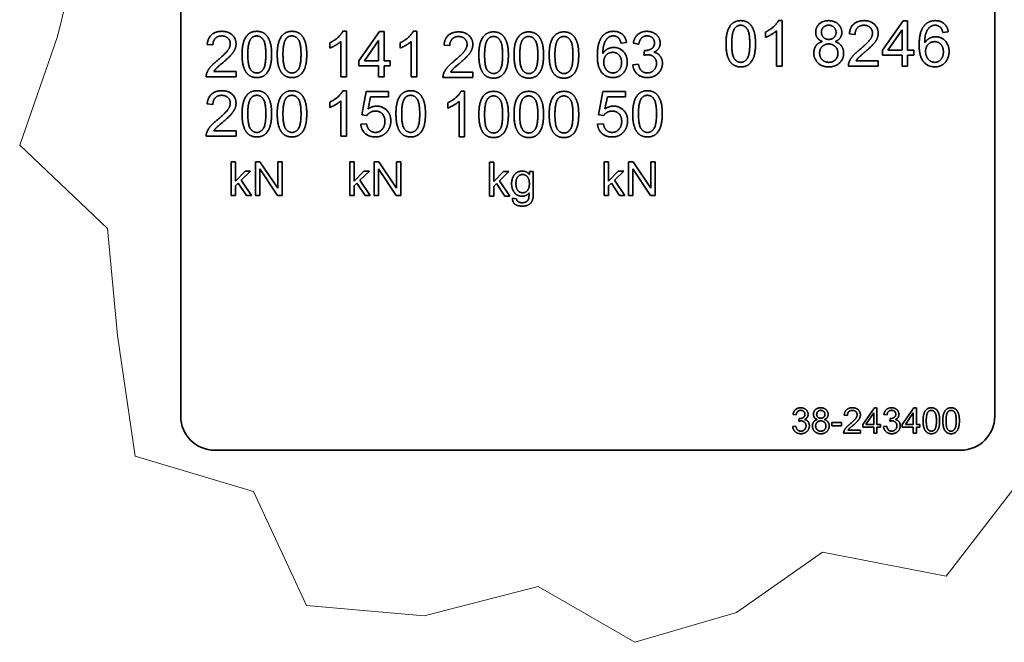
# Model space of a CAD drawing. Units: millimetres. Extents: x 24 to 1656, y 8 to 1168.
# Drawn here: x 1298 to 1530, y 309 to 456 of the extents above; entities that cross this region are included whole.
import ezdxf

# ---------------------------------------------------------------- set-up
doc = ezdxf.new("R2010")
doc.units = ezdxf.units.MM
doc.header["$LTSCALE"] = 4
doc.layers.add('Break Lines(ISO)', color=7, linetype='Continuous', lineweight=18)
doc.layers.add('Visible Edges(ISO)', color=7, linetype='Continuous', lineweight=35)

msp = doc.modelspace()

# ---------------------------------------------------------------- linework, layer by layer
at = {"layer": 'Break Lines(ISO)'}
for p, q in [((1307.1073, 452.2538), (1312.6988, 475.2857)), ((1298.21, 426.667), (1307.1073, 452.2538)), ((1318.9508, 406.9872), (1298.21, 426.667)), ((1321.2817, 381.7952), (1318.9508, 406.9872)), ((1325.4807, 353.3752), (1321.2817, 381.7952)), ((1353.3264, 345.004), (1325.4807, 353.3752)), ((1365.872, 318.1105), (1353.3264, 345.004)), ((1532.7111, 345.7211), (1516.7379, 325.0895)), ((1487.545, 330.7455), (1467.2622, 316.4684)), ((1516.7379, 325.0895), (1487.545, 330.7455)), ((1420.4659, 322.644), (1393.6252, 315.7195)), ((1443.3196, 309.473), (1420.4659, 322.644)), ((1393.6252, 315.7195), (1365.872, 318.1105)), ((1467.2622, 316.4684), (1443.3196, 309.473))]:
    msp.add_line(p, q, dxfattribs=at)
at = {"layer": 'Visible Edges(ISO)'}
for p, q in [((1336.1906, 362.7473), (1336.1906, 538.7473)), ((1528.1906, 538.7473), (1528.1906, 362.7473)), ((1477.1905, 455.9808), (1478.0371, 455.9808)), ((1478.0371, 455.9808), (1478.0371, 445.2601)), ((1501.7008, 449.0209), (1506.5687, 455.9401)), ((1506.5687, 455.9401), (1507.6432, 455.9401)), ((1507.6432, 455.9401), (1507.6432, 449.0209)), ((1374.4533, 453.468), (1375.2999, 453.468)), ((1375.2999, 453.468), (1375.2999, 442.7473)), ((1378.2303, 446.508), (1383.0982, 453.4273)), ((1383.0982, 453.4273), (1384.1727, 453.4273)), ((1384.1727, 453.4273), (1384.1727, 446.508)), ((1391.0431, 453.468), (1391.8897, 453.468)), ((1391.8897, 453.468), (1391.8897, 442.7473)), ((1474.1054, 452.0328), (1474.1054, 453.3027)), ((1476.7265, 445.2601), (1476.7265, 453.612)), ((1495.2619, 452.7573), (1493.9106, 452.8957)), ((1502.987, 449.0209), (1506.3326, 453.8399)), ((1506.3326, 453.8399), (1506.3326, 449.0209)), ((1517.2405, 453.319), (1515.9381, 453.2131)), ((1371.3681, 449.5199), (1371.3681, 450.7898)), ((1373.9893, 442.7473), (1373.9893, 451.0991)), ((1379.5165, 446.508), (1382.8621, 451.3271)), ((1382.8621, 451.3271), (1382.8621, 446.508)), ((1387.9579, 449.5199), (1387.9579, 450.7898)), ((1390.5791, 442.7473), (1390.5791, 451.0991)), ((1441.3277, 450.8061), (1440.0253, 450.7003)), ((1444.2582, 450.4642), (1442.9476, 450.7003)), ((1343.7914, 450.2444), (1342.4401, 450.3828)), ((1399.644, 450.1042), (1398.2927, 450.2426)), ((1445.406, 447.8105), (1445.5444, 448.9583)), ((1501.7008, 447.8162), (1501.7008, 449.0209)), ((1506.3326, 449.0209), (1502.987, 449.0209)), ((1507.6432, 449.0209), (1509.084, 449.0209)), ((1509.084, 449.0209), (1509.084, 447.8162)), ((1378.2303, 445.3033), (1378.2303, 446.508)), ((1382.8621, 446.508), (1379.5165, 446.508)), ((1384.1727, 446.508), (1385.6135, 446.508)), ((1385.6135, 446.508), (1385.6135, 445.3033)), ((1495.4898, 446.5219), (1500.724, 446.5219)), ((1500.724, 446.5219), (1500.724, 445.2601)), ((1506.3326, 447.8162), (1501.7008, 447.8162)), ((1506.3326, 445.2601), (1506.3326, 447.8162)), ((1509.084, 447.8162), (1507.6432, 447.8162)), ((1507.6432, 447.8162), (1507.6432, 445.2601)), ((1344.0193, 444.009), (1349.2535, 444.009)), ((1349.2535, 444.009), (1349.2535, 442.7473)), ((1382.8621, 445.3033), (1378.2303, 445.3033)), ((1382.8621, 442.7473), (1382.8621, 445.3033)), ((1385.6135, 445.3033), (1384.1727, 445.3033)), ((1384.1727, 445.3033), (1384.1727, 442.7473)), ((1399.8719, 443.8688), (1405.1061, 443.8688)), ((1405.1061, 443.8688), (1405.1061, 442.607)), ((1442.8174, 445.5801), (1444.1279, 445.751)), ((1478.0371, 445.2601), (1476.7265, 445.2601)), ((1500.724, 445.2601), (1493.6664, 445.2601)), ((1507.6432, 445.2601), (1506.3326, 445.2601)), ((1349.2535, 442.7473), (1342.1959, 442.7473)), ((1375.2999, 442.7473), (1373.9893, 442.7473)), ((1384.1727, 442.7473), (1382.8621, 442.7473)), ((1391.8897, 442.7473), (1390.5791, 442.7473)), ((1405.1061, 442.607), (1398.0485, 442.607)), ((1374.4533, 439.468), (1375.2999, 439.468)), ((1375.2999, 439.468), (1375.2999, 428.7473)), ((1378.8978, 433.8023), (1379.9317, 439.2889)), ((1379.9317, 439.2889), (1385.2391, 439.2889)), ((1385.2391, 439.2889), (1385.2391, 438.0353)), ((1402.3058, 439.3277), (1403.1524, 439.3277)), ((1403.1524, 439.3277), (1403.1524, 428.607)), ((1434.7504, 433.8023), (1435.7842, 439.2889)), ((1435.7842, 439.2889), (1441.0916, 439.2889)), ((1441.0916, 439.2889), (1441.0916, 438.0353)), ((1371.3681, 435.5199), (1371.3681, 436.7898)), ((1373.9893, 428.7473), (1373.9893, 437.0991)), ((1380.9817, 438.0353), (1380.4038, 435.1699)), ((1385.2391, 438.0353), (1380.9817, 438.0353)), ((1399.2207, 435.3797), (1399.2207, 436.6496)), ((1401.8418, 428.607), (1401.8418, 436.9589)), ((1436.8343, 438.0353), (1436.2563, 435.1699)), ((1441.0916, 438.0353), (1436.8343, 438.0353)), ((1343.7914, 436.2444), (1342.4401, 436.3828)), ((1380.127, 433.6395), (1378.8978, 433.8023)), ((1435.9796, 433.6395), (1434.7504, 433.8023)), ((1344.0193, 430.009), (1349.2535, 430.009)), ((1349.2535, 430.009), (1349.2535, 428.7473)), ((1378.6618, 431.5475), (1380.0375, 431.6615)), ((1434.5143, 431.5475), (1435.89, 431.6615)), ((1349.2535, 428.7473), (1342.1959, 428.7473)), ((1375.2999, 428.7473), (1373.9893, 428.7473)), ((1403.1524, 428.607), (1401.8418, 428.607)), ((1348.1022, 422.7473), (1349.0839, 422.7473)), ((1348.1022, 414.7473), (1348.1022, 422.7473)), ((1349.0839, 422.7473), (1349.0839, 418.1863)), ((1353.8034, 422.7473), (1354.8887, 422.7473)), ((1353.8034, 414.7473), (1353.8034, 422.7473)), ((1354.8887, 422.7473), (1359.0961, 416.4668)), ((1359.0961, 416.4668), (1359.0961, 422.7473)), ((1359.0961, 422.7473), (1360.1083, 422.7473)), ((1360.1083, 422.7473), (1360.1083, 414.7473)), ((1376.1022, 422.7473), (1377.0839, 422.7473)), ((1376.1022, 414.7473), (1376.1022, 422.7473)), ((1377.0839, 422.7473), (1377.0839, 418.1863)), ((1381.8034, 422.7473), (1382.8887, 422.7473)), ((1381.8034, 414.7473), (1381.8034, 422.7473)), ((1382.8887, 422.7473), (1387.0961, 416.4668)), ((1387.0961, 416.4668), (1387.0961, 422.7473)), ((1387.0961, 422.7473), (1388.1083, 422.7473)), ((1388.1083, 422.7473), (1388.1083, 414.7473)), ((1436.1022, 422.7473), (1437.0839, 422.7473)), ((1436.1022, 414.7473), (1436.1022, 422.7473)), ((1437.0839, 422.7473), (1437.0839, 418.1863)), ((1441.8034, 422.7473), (1442.8887, 422.7473)), ((1441.8034, 414.7473), (1441.8034, 422.7473)), ((1442.8887, 422.7473), (1447.0961, 416.4668)), ((1447.0961, 416.4668), (1447.0961, 422.7473)), ((1447.0961, 422.7473), (1448.1083, 422.7473)), ((1448.1083, 422.7473), (1448.1083, 414.7473)), ((1349.0839, 418.1863), (1351.407, 420.546)), ((1352.6814, 420.546), (1350.468, 418.3936)), ((1351.407, 420.546), (1352.6814, 420.546)), ((1359.0229, 414.7473), (1354.8156, 421.0277)), ((1354.8156, 421.0277), (1354.8156, 414.7473)), ((1377.0839, 418.1863), (1379.407, 420.546)), ((1380.6814, 420.546), (1378.468, 418.3936)), ((1379.407, 420.546), (1380.6814, 420.546)), ((1387.0229, 414.7473), (1382.8156, 421.0277)), ((1382.8156, 421.0277), (1382.8156, 414.7473)), ((1409.032, 422.607), (1410.0137, 422.607)), ((1409.032, 414.607), (1409.032, 422.607)), ((1410.0137, 422.607), (1410.0137, 418.046)), ((1410.0137, 418.046), (1412.3369, 420.4058)), ((1413.6113, 420.4058), (1411.3979, 418.2534)), ((1412.3369, 420.4058), (1413.6113, 420.4058)), ((1418.4406, 419.7046), (1418.4406, 420.4058)), ((1418.4406, 420.4058), (1419.3491, 420.4058)), ((1419.3491, 420.4058), (1419.3491, 415.3997)), ((1437.0839, 418.1863), (1439.407, 420.546)), ((1440.6814, 420.546), (1438.468, 418.3936)), ((1439.407, 420.546), (1440.6814, 420.546)), ((1447.0229, 414.7473), (1442.8156, 421.0277)), ((1442.8156, 421.0277), (1442.8156, 414.7473)), ((1350.468, 418.3936), (1352.907, 414.7473)), ((1378.468, 418.3936), (1380.907, 414.7473)), ((1411.3979, 418.2534), (1413.8369, 414.607)), ((1438.468, 418.3936), (1440.907, 414.7473)), ((1349.7668, 417.7107), (1349.0839, 417.046)), ((1349.0839, 417.046), (1349.0839, 414.7473)), ((1351.6936, 414.7473), (1349.7668, 417.7107)), ((1377.7668, 417.7107), (1377.0839, 417.046)), ((1377.0839, 417.046), (1377.0839, 414.7473)), ((1379.6936, 414.7473), (1377.7668, 417.7107)), ((1410.6967, 417.5704), (1410.0137, 416.9058)), ((1410.0137, 416.9058), (1410.0137, 414.607)), ((1412.6235, 414.607), (1410.6967, 417.5704)), ((1437.7668, 417.7107), (1437.0839, 417.046)), ((1437.0839, 417.046), (1437.0839, 414.7473)), ((1439.6936, 414.7473), (1437.7668, 417.7107)), ((1349.0839, 414.7473), (1348.1022, 414.7473)), ((1352.907, 414.7473), (1351.6936, 414.7473)), ((1354.8156, 414.7473), (1353.8034, 414.7473)), ((1360.1083, 414.7473), (1359.0229, 414.7473)), ((1377.0839, 414.7473), (1376.1022, 414.7473)), ((1380.907, 414.7473), (1379.6936, 414.7473)), ((1382.8156, 414.7473), (1381.8034, 414.7473)), ((1388.1083, 414.7473), (1387.0229, 414.7473)), ((1410.0137, 414.607), (1409.032, 414.607)), ((1413.8369, 414.607), (1412.6235, 414.607)), ((1414.4345, 414.1314), (1415.3918, 413.9912)), ((1437.0839, 414.7473), (1436.1022, 414.7473)), ((1440.907, 414.7473), (1439.6936, 414.7473)), ((1442.8156, 414.7473), (1441.8034, 414.7473)), ((1448.1083, 414.7473), (1447.0229, 414.7473)), ((1497.0656, 360.8372), (1499.8003, 364.7244)), ((1499.8003, 364.7244), (1500.404, 364.7244)), ((1500.404, 364.7244), (1500.404, 360.8372)), ((1506.3857, 360.8372), (1509.1205, 364.7244)), ((1509.1205, 364.7244), (1509.7241, 364.7244)), ((1509.7241, 364.7244), (1509.7241, 360.8372)), ((1481.3522, 363.0598), (1480.6159, 363.1924)), ((1493.4482, 362.9363), (1492.689, 363.014)), ((1497.7881, 360.8372), (1499.6677, 363.5445)), ((1499.6677, 363.5445), (1499.6677, 360.8372)), ((1502.782, 363.0598), (1502.0458, 363.1924)), ((1507.1083, 360.8372), (1508.9878, 363.5445)), ((1508.9878, 363.5445), (1508.9878, 360.8372)), ((1480.5427, 360.3159), (1481.279, 360.4119)), ((1481.997, 361.5689), (1482.0747, 362.2137)), ((1489.7714, 361.2671), (1492.0397, 361.2671)), ((1489.7714, 360.5262), (1489.7714, 361.2671)), ((1492.0397, 360.5262), (1489.7714, 360.5262)), ((1492.0397, 361.2671), (1492.0397, 360.5262)), ((1497.0656, 360.1604), (1497.0656, 360.8372)), ((1499.6677, 360.1604), (1497.0656, 360.1604)), ((1499.6677, 360.8372), (1497.7881, 360.8372)), ((1499.6677, 358.7244), (1499.6677, 360.1604)), ((1500.404, 360.8372), (1501.2134, 360.8372)), ((1501.2134, 360.1604), (1500.404, 360.1604)), ((1500.404, 360.1604), (1500.404, 358.7244)), ((1501.2134, 360.8372), (1501.2134, 360.1604)), ((1501.9726, 360.3159), (1502.7089, 360.4119)), ((1503.4269, 361.5689), (1503.5046, 362.2137)), ((1506.3857, 360.1604), (1506.3857, 360.8372)), ((1508.9878, 360.1604), (1506.3857, 360.1604)), ((1508.9878, 360.8372), (1507.1083, 360.8372)), ((1508.9878, 358.7244), (1508.9878, 360.1604)), ((1509.7241, 360.8372), (1510.5336, 360.8372)), ((1510.5336, 360.1604), (1509.7241, 360.1604)), ((1509.7241, 360.1604), (1509.7241, 358.7244)), ((1510.5336, 360.8372), (1510.5336, 360.1604)), ((1496.5168, 358.7244), (1492.5519, 358.7244)), ((1493.5762, 359.4332), (1496.5168, 359.4332)), ((1496.5168, 359.4332), (1496.5168, 358.7244)), ((1500.404, 358.7244), (1499.6677, 358.7244)), ((1509.7241, 358.7244), (1508.9878, 358.7244)), ((1520.1906, 354.7473), (1344.1906, 354.7473))]:
    msp.add_line(p, q, dxfattribs=at)
for centre, start, end in [((1344.1906, 362.7473), 180, 270), ((1520.1906, 362.7473), 270, 0)]:
    msp.add_arc(centre, 8, start, end, dxfattribs=at)
for points in [[(1464.8092, 450.5269), (1464.8092, 452.4235), (1465.5907, 454.7354), (1467.1211, 455.9808), (1468.2933, 455.9808)], [(1468.2933, 455.9808), (1469.148, 455.9808), (1470.4504, 455.2889), (1471.2889, 453.9865), (1471.7691, 452.1142), (1471.7691, 450.5269)], [(1474.1054, 453.3027), (1475.2043, 453.8155), (1476.8487, 455.2889), (1477.1905, 455.9808)], [(1485.9576, 453.2294), (1485.9576, 454.3935), (1487.6345, 455.9808), (1489.0183, 455.9808)], [(1489.0183, 455.9808), (1490.4184, 455.9808), (1492.1197, 454.3609), (1492.1197, 453.1969)], [(1493.9106, 452.8957), (1494.049, 454.4016), (1495.8561, 455.9808), (1497.3783, 455.9808)], [(1497.3783, 455.9808), (1498.9169, 455.9808), (1500.7077, 454.2795), (1500.7077, 453.0178)], [(1511.5179, 454.7598), (1512.5111, 455.9808), (1514.2042, 455.9808)], [(1514.2042, 455.9808), (1515.466, 455.9808), (1517.0777, 454.5644), (1517.2405, 453.319)], [(1342.4401, 450.3828), (1342.5785, 451.8888), (1344.3856, 453.468), (1345.9079, 453.468)], [(1345.9079, 453.468), (1347.4464, 453.468), (1349.2372, 451.7666), (1349.2372, 450.5049)], [(1350.6618, 448.014), (1350.6618, 449.9107), (1351.4432, 452.2225), (1352.9736, 453.468), (1354.1458, 453.468)], [(1354.1458, 453.468), (1355.0005, 453.468), (1356.303, 452.776), (1357.1414, 451.4736), (1357.6217, 449.6013), (1357.6217, 448.014)], [(1358.9567, 448.014), (1358.9567, 449.9107), (1359.7381, 452.2225), (1361.2685, 453.468), (1362.4407, 453.468)], [(1362.4407, 453.468), (1363.2954, 453.468), (1364.5979, 452.776), (1365.4363, 451.4736), (1365.9166, 449.6013), (1365.9166, 448.014)], [(1371.3681, 450.7898), (1372.4671, 451.3027), (1374.1114, 452.776), (1374.4533, 453.468)], [(1387.9579, 450.7898), (1389.0569, 451.3027), (1390.7012, 452.776), (1391.0431, 453.468)], [(1398.2927, 450.2426), (1398.4311, 451.7485), (1400.2382, 453.3277), (1401.7604, 453.3277)], [(1401.7604, 453.3277), (1403.2989, 453.3277), (1405.0898, 451.6264), (1405.0898, 450.3647)], [(1406.5143, 447.8738), (1406.5143, 449.7704), (1407.2958, 452.0823), (1408.8262, 453.3277), (1409.9983, 453.3277)], [(1409.9983, 453.3277), (1410.8531, 453.3277), (1412.1555, 452.6358), (1412.994, 451.3334), (1413.4742, 449.4611), (1413.4742, 447.8738)], [(1414.8092, 447.8738), (1414.8092, 449.7704), (1415.5907, 452.0823), (1417.1211, 453.3277), (1418.2933, 453.3277)], [(1418.2933, 453.3277), (1419.148, 453.3277), (1420.4504, 452.6358), (1421.2889, 451.3334), (1421.7691, 449.4611), (1421.7691, 447.8738)], [(1423.1041, 447.8738), (1423.1041, 449.7704), (1423.8856, 452.0823), (1425.416, 453.3277), (1426.5882, 453.3277)], [(1426.5882, 453.3277), (1427.4429, 453.3277), (1428.7453, 452.6358), (1429.5838, 451.3334), (1430.064, 449.4611), (1430.064, 447.8738)], [(1435.6051, 452.2469), (1436.5982, 453.468), (1438.2914, 453.468)], [(1438.2914, 453.468), (1439.5531, 453.468), (1441.1649, 452.0516), (1441.3277, 450.8061)], [(1442.9476, 450.7003), (1443.1918, 452.019), (1444.8931, 453.468), (1446.163, 453.468)], [(1446.163, 453.468), (1447.034, 453.468), (1448.5074, 452.7191), (1449.2889, 451.4248), (1449.2889, 450.7003)], [(1466.1605, 450.5269), (1466.1605, 453.1562), (1466.8362, 454.133)], [(1466.8362, 454.133), (1467.3734, 454.8982), (1468.277, 454.8982)], [(1468.277, 454.8982), (1469.1887, 454.8982), (1470.4179, 453.1643), (1470.4179, 450.5269)], [(1476.7265, 453.612), (1476.2544, 453.1643), (1474.7159, 452.2607), (1474.1054, 452.0328)], [(1487.5694, 451.056), (1486.7472, 451.3572), (1485.9576, 452.4642), (1485.9576, 453.2294)], [(1487.3089, 453.2783), (1487.3089, 453.9458), (1488.2857, 454.9063), (1489.0427, 454.9063)], [(1489.0509, 451.5607), (1488.2776, 451.5607), (1487.3089, 452.5212), (1487.3089, 453.2783)], [(1489.0427, 454.9063), (1489.7835, 454.9063), (1490.7685, 453.9213), (1490.7685, 453.205)], [(1490.7685, 453.205), (1490.7685, 452.5131), (1489.8079, 451.5607), (1489.0509, 451.5607)], [(1492.1197, 453.1969), (1492.1197, 452.4561), (1491.3383, 451.3572), (1490.5405, 451.056)], [(1497.3458, 454.8982), (1496.4015, 454.8982), (1495.27, 453.7585), (1495.2619, 452.7573)], [(1496.4015, 449.2081), (1498.1354, 450.6408), (1499.3564, 452.3014), (1499.3564, 453.0503)], [(1499.3564, 453.0503), (1499.3564, 453.8318), (1498.2412, 454.8982), (1497.3458, 454.8982)], [(1500.7077, 453.0178), (1500.7077, 452.3747), (1500.1867, 451.1374), (1498.9657, 449.7698), (1497.5574, 448.5732)], [(1510.3702, 450.2582), (1510.3702, 453.3515), (1511.5179, 454.7598)], [(1513.0239, 454.5563), (1512.4052, 454.1086), (1511.6889, 452.3665), (1511.6726, 450.7629)], [(1514.1228, 454.9063), (1513.496, 454.9063), (1513.0239, 454.5563)], [(1515.4415, 454.3446), (1514.9043, 454.9063), (1514.1228, 454.9063)], [(1515.9381, 453.2131), (1515.759, 453.9865), (1515.4415, 454.3446)], [(1345.8753, 452.3853), (1344.931, 452.3853), (1343.7996, 451.2457), (1343.7914, 450.2444)], [(1347.886, 450.5375), (1347.886, 451.3189), (1346.7707, 452.3853), (1345.8753, 452.3853)], [(1352.0131, 448.014), (1352.0131, 450.6433), (1352.6887, 451.6201)], [(1352.6887, 451.6201), (1353.226, 452.3853), (1354.1295, 452.3853)], [(1354.1295, 452.3853), (1355.0412, 452.3853), (1356.2704, 450.6514), (1356.2704, 448.014)], [(1360.308, 448.014), (1360.308, 450.6433), (1360.9836, 451.6201)], [(1360.9836, 451.6201), (1361.5209, 452.3853), (1362.4244, 452.3853)], [(1362.4244, 452.3853), (1363.3361, 452.3853), (1364.5653, 450.6514), (1364.5653, 448.014)], [(1373.9893, 451.0991), (1373.5171, 450.6514), (1371.9786, 449.7479), (1371.3681, 449.5199)], [(1390.5791, 451.0991), (1390.107, 450.6514), (1388.5685, 449.7479), (1387.9579, 449.5199)], [(1401.7279, 452.2451), (1400.7836, 452.2451), (1399.6521, 451.1054), (1399.644, 450.1042)], [(1403.7385, 450.3972), (1403.7385, 451.1787), (1402.6233, 452.2451), (1401.7279, 452.2451)], [(1407.8656, 447.8738), (1407.8656, 450.503), (1408.5412, 451.4799)], [(1408.5412, 451.4799), (1409.0785, 452.2451), (1409.9821, 452.2451)], [(1409.9821, 452.2451), (1410.8938, 452.2451), (1412.1229, 450.5112), (1412.1229, 447.8738)], [(1416.1605, 447.8738), (1416.1605, 450.503), (1416.8362, 451.4799)], [(1416.8362, 451.4799), (1417.3734, 452.2451), (1418.277, 452.2451)], [(1418.277, 452.2451), (1419.1887, 452.2451), (1420.4179, 450.5112), (1420.4179, 447.8738)], [(1424.4554, 447.8738), (1424.4554, 450.503), (1425.1311, 451.4799)], [(1425.1311, 451.4799), (1425.6683, 452.2451), (1426.5719, 452.2451)], [(1426.5719, 452.2451), (1427.4836, 452.2451), (1428.7128, 450.5112), (1428.7128, 447.8738)], [(1434.4573, 447.7454), (1434.4573, 450.8387), (1435.6051, 452.2469)], [(1437.1111, 452.0434), (1436.4924, 451.5957), (1435.7761, 449.8537), (1435.7598, 448.2501)], [(1438.21, 452.3934), (1437.5832, 452.3934), (1437.1111, 452.0434)], [(1439.5287, 451.8318), (1438.9915, 452.3934), (1438.21, 452.3934)], [(1440.0253, 450.7003), (1439.8462, 451.4736), (1439.5287, 451.8318)], [(1446.1874, 452.3934), (1445.4222, 452.3934), (1444.4047, 451.4329), (1444.2582, 450.4642)], [(1445.756, 448.942), (1446.5944, 448.942), (1447.9376, 449.8211), (1447.9376, 450.7247)], [(1447.9376, 450.7247), (1447.9376, 451.4492), (1446.9608, 452.3934), (1446.1874, 452.3934)], [(1449.2889, 450.7003), (1449.2889, 450.0084), (1448.5481, 448.8687), (1447.8155, 448.535)], [(1485.5262, 448.3534), (1485.5262, 449.3954), (1486.5844, 450.8036), (1487.5694, 451.056)], [(1490.5405, 451.056), (1491.5336, 450.7385), (1492.5593, 449.3058), (1492.5593, 448.3127)], [(1511.6726, 450.7629), (1512.1447, 451.4874), (1513.5204, 452.1875), (1514.2694, 452.1875)], [(1511.8761, 448.7197), (1511.8761, 449.7535), (1513.1134, 451.0315), (1514.0007, 451.0315)], [(1514.0007, 451.0315), (1514.9043, 451.0315), (1516.0765, 449.7535), (1516.0765, 448.6465)], [(1514.2694, 452.1875), (1515.5799, 452.1875), (1517.4278, 450.2582), (1517.4278, 448.7279)], [(1344.931, 446.6953), (1346.6649, 448.128), (1347.886, 449.7886), (1347.886, 450.5375)], [(1349.2372, 450.5049), (1349.2372, 449.8618), (1348.7163, 448.6245), (1347.4952, 447.257), (1346.087, 446.0603)], [(1400.7836, 446.555), (1402.5175, 447.9877), (1403.7385, 449.6483), (1403.7385, 450.3972)], [(1405.0898, 450.3647), (1405.0898, 449.7216), (1404.5688, 448.4843), (1403.3478, 447.1167), (1401.9395, 445.9201)], [(1435.7598, 448.2501), (1436.2319, 448.9745), (1437.6076, 449.6746), (1438.3565, 449.6746)], [(1435.9633, 446.2069), (1435.9633, 447.2407), (1437.2006, 448.5187), (1438.0879, 448.5187)], [(1438.0879, 448.5187), (1438.9915, 448.5187), (1440.1637, 447.2407), (1440.1637, 446.1336)], [(1438.3565, 449.6746), (1439.6671, 449.6746), (1441.5149, 447.7454), (1441.5149, 446.215)], [(1445.5444, 448.9583), (1445.6827, 448.942), (1445.756, 448.942)], [(1447.8155, 448.535), (1448.7679, 448.3152), (1449.8098, 446.9395), (1449.8098, 445.9057)], [(1465.8675, 446.18), (1464.8092, 447.5231), (1464.8092, 450.5269)], [(1468.2933, 446.1555), (1467.3897, 446.1555), (1466.1605, 447.8894), (1466.1605, 450.5269)], [(1470.4179, 450.5269), (1470.4179, 447.8976), (1469.1887, 446.1555), (1468.2933, 446.1555)], [(1471.7691, 450.5269), (1471.7691, 448.6465), (1470.9958, 446.3346), (1469.4573, 445.081), (1468.2933, 445.081)], [(1489.0427, 445.081), (1487.4635, 445.081), (1485.5262, 446.9533), (1485.5262, 448.3534)], [(1486.8774, 448.3453), (1486.8774, 449.2651), (1488.0822, 450.4862), (1489.0102, 450.4862)], [(1489.0509, 446.1555), (1488.4485, 446.1555), (1487.4065, 446.7335), (1486.8774, 447.7836), (1486.8774, 448.3453)], [(1489.0102, 450.4862), (1489.9544, 450.4862), (1491.208, 449.2488), (1491.208, 448.2964)], [(1492.5593, 448.3127), (1492.5593, 446.9451), (1490.6219, 445.081), (1489.0427, 445.081)], [(1491.208, 448.2964), (1491.208, 447.3684), (1489.9951, 446.1555), (1489.0509, 446.1555)], [(1493.8211, 446.1718), (1494.0897, 446.8963), (1495.2782, 448.2883), (1496.4015, 449.2081)], [(1497.5574, 448.5732), (1496.3771, 447.5882), (1495.7096, 446.88), (1495.4898, 446.5219)], [(1514.0821, 445.081), (1512.4378, 445.081), (1510.3702, 447.4905), (1510.3702, 450.2582)], [(1514.0496, 446.1555), (1513.4797, 446.1555), (1512.4541, 446.8068), (1511.8761, 448.0441), (1511.8761, 448.7197)], [(1516.0765, 448.6465), (1516.0765, 447.4987), (1514.888, 446.1555), (1514.0496, 446.1555)], [(1517.4278, 448.7279), (1517.4278, 447.7266), (1516.5568, 446.0009), (1515.0427, 445.081), (1514.0821, 445.081)], [(1342.3506, 443.659), (1342.6192, 444.3834), (1343.8077, 445.7754), (1344.931, 446.6953)], [(1346.087, 446.0603), (1344.9066, 445.0754), (1344.2391, 444.3672), (1344.0193, 444.009)], [(1351.72, 443.6671), (1350.6618, 445.0102), (1350.6618, 448.014)], [(1354.1458, 443.6427), (1353.2422, 443.6427), (1352.0131, 445.3766), (1352.0131, 448.014)], [(1356.2704, 448.014), (1356.2704, 445.3847), (1355.0412, 443.6427), (1354.1458, 443.6427)], [(1357.6217, 448.014), (1357.6217, 446.1336), (1356.8484, 443.8218), (1355.3099, 442.5682), (1354.1458, 442.5682)], [(1360.0149, 443.6671), (1358.9567, 445.0102), (1358.9567, 448.014)], [(1362.4407, 443.6427), (1361.5371, 443.6427), (1360.308, 445.3766), (1360.308, 448.014)], [(1364.5653, 448.014), (1364.5653, 445.3847), (1363.3361, 443.6427), (1362.4407, 443.6427)], [(1365.9166, 448.014), (1365.9166, 446.1336), (1365.1433, 443.8218), (1363.6048, 442.5682), (1362.4407, 442.5682)], [(1398.2031, 443.5187), (1398.4718, 444.2432), (1399.6602, 445.6352), (1400.7836, 446.555)], [(1401.9395, 445.9201), (1400.7592, 444.9351), (1400.0917, 444.2269), (1399.8719, 443.8688)], [(1407.5726, 443.5269), (1406.5143, 444.87), (1406.5143, 447.8738)], [(1409.9983, 443.5024), (1409.0948, 443.5024), (1407.8656, 445.2363), (1407.8656, 447.8738)], [(1412.1229, 447.8738), (1412.1229, 445.2445), (1410.8938, 443.5024), (1409.9983, 443.5024)], [(1413.4742, 447.8738), (1413.4742, 445.9934), (1412.7009, 443.6815), (1411.1624, 442.4279), (1409.9983, 442.4279)], [(1415.8675, 443.5269), (1414.8092, 444.87), (1414.8092, 447.8738)], [(1418.2933, 443.5024), (1417.3897, 443.5024), (1416.1605, 445.2363), (1416.1605, 447.8738)], [(1420.4179, 447.8738), (1420.4179, 445.2445), (1419.1887, 443.5024), (1418.2933, 443.5024)], [(1421.7691, 447.8738), (1421.7691, 445.9934), (1420.9958, 443.6815), (1419.4573, 442.4279), (1418.2933, 442.4279)], [(1424.1624, 443.5269), (1423.1041, 444.87), (1423.1041, 447.8738)], [(1426.5882, 443.5024), (1425.6846, 443.5024), (1424.4554, 445.2363), (1424.4554, 447.8738)], [(1428.7128, 447.8738), (1428.7128, 445.2445), (1427.4836, 443.5024), (1426.5882, 443.5024)], [(1430.064, 447.8738), (1430.064, 445.9934), (1429.2907, 443.6815), (1427.7522, 442.4279), (1426.5882, 442.4279)], [(1438.1693, 442.5682), (1436.525, 442.5682), (1434.4573, 444.9777), (1434.4573, 447.7454)], [(1438.1367, 443.6427), (1437.5669, 443.6427), (1436.5412, 444.2939), (1435.9633, 445.5312), (1435.9633, 446.2069)], [(1440.1637, 446.1336), (1440.1637, 444.9858), (1438.9752, 443.6427), (1438.1367, 443.6427)], [(1441.5149, 446.215), (1441.5149, 445.2138), (1440.6439, 443.488), (1439.1298, 442.5682), (1438.1693, 442.5682)], [(1446.3258, 447.957), (1445.9595, 447.957), (1445.406, 447.8105)], [(1449.8098, 445.9057), (1449.8098, 444.5137), (1447.7666, 442.5682), (1446.2119, 442.5682)], [(1448.4179, 445.8813), (1448.4179, 446.7848), (1447.2375, 447.957), (1446.3258, 447.957)], [(1468.2933, 445.081), (1466.7466, 445.081), (1465.8675, 446.18)], [(1493.6664, 445.2601), (1493.6501, 445.7322), (1493.8211, 446.1718)], [(1342.1959, 442.7473), (1342.1796, 443.2194), (1342.3506, 443.659)], [(1354.1458, 442.5682), (1352.5992, 442.5682), (1351.72, 443.6671)], [(1362.4407, 442.5682), (1360.8941, 442.5682), (1360.0149, 443.6671)], [(1446.2119, 442.5682), (1444.8036, 442.5682), (1442.9476, 444.2451), (1442.8174, 445.5801)], [(1444.1279, 445.751), (1444.3559, 444.6358), (1445.4385, 443.6508), (1446.22, 443.6508)], [(1446.22, 443.6508), (1447.148, 443.6508), (1448.4179, 444.937), (1448.4179, 445.8813)], [(1398.0485, 442.607), (1398.0322, 443.0791), (1398.2031, 443.5187)], [(1409.9983, 442.4279), (1408.4517, 442.4279), (1407.5726, 443.5269)], [(1418.2933, 442.4279), (1416.7466, 442.4279), (1415.8675, 443.5269)], [(1426.5882, 442.4279), (1425.0415, 442.4279), (1424.1624, 443.5269)], [(1342.4401, 436.3828), (1342.5785, 437.8888), (1344.3856, 439.468), (1345.9079, 439.468)], [(1345.9079, 439.468), (1347.4464, 439.468), (1349.2372, 437.7666), (1349.2372, 436.5049)], [(1350.6618, 434.014), (1350.6618, 435.9107), (1351.4432, 438.2225), (1352.9736, 439.468), (1354.1458, 439.468)], [(1354.1458, 439.468), (1355.0005, 439.468), (1356.303, 438.776), (1357.1414, 437.4736), (1357.6217, 435.6013), (1357.6217, 434.014)], [(1358.9567, 434.014), (1358.9567, 435.9107), (1359.7381, 438.2225), (1361.2685, 439.468), (1362.4407, 439.468)], [(1362.4407, 439.468), (1363.2954, 439.468), (1364.5979, 438.776), (1365.4363, 437.4736), (1365.9166, 435.6013), (1365.9166, 434.014)], [(1371.3681, 436.7898), (1372.4671, 437.3027), (1374.1114, 438.776), (1374.4533, 439.468)], [(1386.9567, 434.014), (1386.9567, 435.9107), (1387.7381, 438.2225), (1389.2685, 439.468), (1390.4407, 439.468)], [(1390.4407, 439.468), (1391.2954, 439.468), (1392.5979, 438.776), (1393.4363, 437.4736), (1393.9166, 435.6013), (1393.9166, 434.014)], [(1399.2207, 436.6496), (1400.3196, 437.1624), (1401.9639, 438.6358), (1402.3058, 439.3277)], [(1406.5143, 433.8738), (1406.5143, 435.7704), (1407.2958, 438.0823), (1408.8262, 439.3277), (1409.9983, 439.3277)], [(1409.9983, 439.3277), (1410.8531, 439.3277), (1412.1555, 438.6358), (1412.994, 437.3334), (1413.4742, 435.4611), (1413.4742, 433.8738)], [(1414.8092, 433.8738), (1414.8092, 435.7704), (1415.5907, 438.0823), (1417.1211, 439.3277), (1418.2933, 439.3277)], [(1418.2933, 439.3277), (1419.148, 439.3277), (1420.4504, 438.6358), (1421.2889, 437.3334), (1421.7691, 435.4611), (1421.7691, 433.8738)], [(1423.1041, 433.8738), (1423.1041, 435.7704), (1423.8856, 438.0823), (1425.416, 439.3277), (1426.5882, 439.3277)], [(1426.5882, 439.3277), (1427.4429, 439.3277), (1428.7453, 438.6358), (1429.5838, 437.3334), (1430.064, 435.4611), (1430.064, 433.8738)], [(1442.8092, 434.014), (1442.8092, 435.9107), (1443.5907, 438.2225), (1445.1211, 439.468), (1446.2933, 439.468)], [(1446.2933, 439.468), (1447.148, 439.468), (1448.4504, 438.776), (1449.2889, 437.4736), (1449.7691, 435.6013), (1449.7691, 434.014)], [(1345.8753, 438.3853), (1344.931, 438.3853), (1343.7996, 437.2457), (1343.7914, 436.2444)], [(1347.886, 436.5375), (1347.886, 437.3189), (1346.7707, 438.3853), (1345.8753, 438.3853)], [(1352.0131, 434.014), (1352.0131, 436.6433), (1352.6887, 437.6201)], [(1352.6887, 437.6201), (1353.226, 438.3853), (1354.1295, 438.3853)], [(1354.1295, 438.3853), (1355.0412, 438.3853), (1356.2704, 436.6514), (1356.2704, 434.014)], [(1360.308, 434.014), (1360.308, 436.6433), (1360.9836, 437.6201)], [(1360.9836, 437.6201), (1361.5209, 438.3853), (1362.4244, 438.3853)], [(1362.4244, 438.3853), (1363.3361, 438.3853), (1364.5653, 436.6514), (1364.5653, 434.014)], [(1373.9893, 437.0991), (1373.5171, 436.6514), (1371.9786, 435.7479), (1371.3681, 435.5199)], [(1388.308, 434.014), (1388.308, 436.6433), (1388.9836, 437.6201)], [(1388.9836, 437.6201), (1389.5209, 438.3853), (1390.4244, 438.3853)], [(1390.4244, 438.3853), (1391.3361, 438.3853), (1392.5653, 436.6514), (1392.5653, 434.014)], [(1401.8418, 436.9589), (1401.3697, 436.5112), (1399.8312, 435.6076), (1399.2207, 435.3797)], [(1407.8656, 433.8738), (1407.8656, 436.503), (1408.5412, 437.4799)], [(1408.5412, 437.4799), (1409.0785, 438.2451), (1409.9821, 438.2451)], [(1409.9821, 438.2451), (1410.8938, 438.2451), (1412.1229, 436.5112), (1412.1229, 433.8738)], [(1416.1605, 433.8738), (1416.1605, 436.503), (1416.8362, 437.4799)], [(1416.8362, 437.4799), (1417.3734, 438.2451), (1418.277, 438.2451)], [(1418.277, 438.2451), (1419.1887, 438.2451), (1420.4179, 436.5112), (1420.4179, 433.8738)], [(1424.4554, 433.8738), (1424.4554, 436.503), (1425.1311, 437.4799)], [(1425.1311, 437.4799), (1425.6683, 438.2451), (1426.5719, 438.2451)], [(1426.5719, 438.2451), (1427.4836, 438.2451), (1428.7128, 436.5112), (1428.7128, 433.8738)], [(1444.1605, 434.014), (1444.1605, 436.6433), (1444.8362, 437.6201)], [(1444.8362, 437.6201), (1445.3734, 438.3853), (1446.277, 438.3853)], [(1446.277, 438.3853), (1447.1887, 438.3853), (1448.4179, 436.6514), (1448.4179, 434.014)], [(1344.931, 432.6953), (1346.6649, 434.128), (1347.886, 435.7886), (1347.886, 436.5375)], [(1349.2372, 436.5049), (1349.2372, 435.8618), (1348.7163, 434.6245), (1347.4952, 433.257), (1346.087, 432.0603)], [(1382.0725, 434.6815), (1381.4376, 434.6815), (1380.4201, 434.1035), (1380.127, 433.6395)], [(1380.4038, 435.1699), (1381.3643, 435.8374), (1382.4226, 435.8374)], [(1384.3518, 432.2557), (1384.3518, 433.3791), (1383.0982, 434.6815), (1382.0725, 434.6815)], [(1382.4226, 435.8374), (1383.8227, 435.8374), (1385.7438, 433.9), (1385.7438, 432.3778)], [(1437.9251, 434.6815), (1437.2901, 434.6815), (1436.2726, 434.1035), (1435.9796, 433.6395)], [(1436.2563, 435.1699), (1437.2169, 435.8374), (1438.2751, 435.8374)], [(1440.2044, 432.2557), (1440.2044, 433.3791), (1438.9508, 434.6815), (1437.9251, 434.6815)], [(1438.2751, 435.8374), (1439.6752, 435.8374), (1441.5963, 433.9), (1441.5963, 432.3778)], [(1342.3506, 429.659), (1342.6192, 430.3834), (1343.8077, 431.7754), (1344.931, 432.6953)], [(1346.087, 432.0603), (1344.9066, 431.0754), (1344.2391, 430.3672), (1344.0193, 430.009)], [(1351.72, 429.6671), (1350.6618, 431.0102), (1350.6618, 434.014)], [(1354.1458, 429.6427), (1353.2422, 429.6427), (1352.0131, 431.3766), (1352.0131, 434.014)], [(1356.2704, 434.014), (1356.2704, 431.3847), (1355.0412, 429.6427), (1354.1458, 429.6427)], [(1357.6217, 434.014), (1357.6217, 432.1336), (1356.8484, 429.8218), (1355.3099, 428.5682), (1354.1458, 428.5682)], [(1360.0149, 429.6671), (1358.9567, 431.0102), (1358.9567, 434.014)], [(1362.4407, 429.6427), (1361.5371, 429.6427), (1360.308, 431.3766), (1360.308, 434.014)], [(1364.5653, 434.014), (1364.5653, 431.3847), (1363.3361, 429.6427), (1362.4407, 429.6427)], [(1365.9166, 434.014), (1365.9166, 432.1336), (1365.1433, 429.8218), (1363.6048, 428.5682), (1362.4407, 428.5682)], [(1382.0888, 429.6427), (1383.0494, 429.6427), (1384.3518, 431.0754), (1384.3518, 432.2557)], [(1385.7438, 432.3778), (1385.7438, 430.9207), (1384.8972, 429.8625)], [(1388.0149, 429.6671), (1386.9567, 431.0102), (1386.9567, 434.014)], [(1390.4407, 429.6427), (1389.5371, 429.6427), (1388.308, 431.3766), (1388.308, 434.014)], [(1392.5653, 434.014), (1392.5653, 431.3847), (1391.3361, 429.6427), (1390.4407, 429.6427)], [(1393.9166, 434.014), (1393.9166, 432.1336), (1393.1433, 429.8218), (1391.6048, 428.5682), (1390.4407, 428.5682)], [(1407.5726, 429.5269), (1406.5143, 430.87), (1406.5143, 433.8738)], [(1409.9983, 429.5024), (1409.0948, 429.5024), (1407.8656, 431.2363), (1407.8656, 433.8738)], [(1412.1229, 433.8738), (1412.1229, 431.2445), (1410.8938, 429.5024), (1409.9983, 429.5024)], [(1413.4742, 433.8738), (1413.4742, 431.9934), (1412.7009, 429.6815), (1411.1624, 428.4279), (1409.9983, 428.4279)], [(1415.8675, 429.5269), (1414.8092, 430.87), (1414.8092, 433.8738)], [(1418.2933, 429.5024), (1417.3897, 429.5024), (1416.1605, 431.2363), (1416.1605, 433.8738)], [(1420.4179, 433.8738), (1420.4179, 431.2445), (1419.1887, 429.5024), (1418.2933, 429.5024)], [(1421.7691, 433.8738), (1421.7691, 431.9934), (1420.9958, 429.6815), (1419.4573, 428.4279), (1418.2933, 428.4279)], [(1424.1624, 429.5269), (1423.1041, 430.87), (1423.1041, 433.8738)], [(1426.5882, 429.5024), (1425.6846, 429.5024), (1424.4554, 431.2363), (1424.4554, 433.8738)], [(1428.7128, 433.8738), (1428.7128, 431.2445), (1427.4836, 429.5024), (1426.5882, 429.5024)], [(1430.064, 433.8738), (1430.064, 431.9934), (1429.2907, 429.6815), (1427.7522, 428.4279), (1426.5882, 428.4279)], [(1437.9414, 429.6427), (1438.9019, 429.6427), (1440.2044, 431.0754), (1440.2044, 432.2557)], [(1441.5963, 432.3778), (1441.5963, 430.9207), (1440.7497, 429.8625)], [(1443.8675, 429.6671), (1442.8092, 431.0102), (1442.8092, 434.014)], [(1446.2933, 429.6427), (1445.3897, 429.6427), (1444.1605, 431.3766), (1444.1605, 434.014)], [(1448.4179, 434.014), (1448.4179, 431.3847), (1447.1887, 429.6427), (1446.2933, 429.6427)], [(1449.7691, 434.014), (1449.7691, 432.1336), (1448.9958, 429.8218), (1447.4573, 428.5682), (1446.2933, 428.5682)], [(1342.1959, 428.7473), (1342.1796, 429.2194), (1342.3506, 429.659)], [(1354.1458, 428.5682), (1352.5992, 428.5682), (1351.72, 429.6671)], [(1362.4407, 428.5682), (1360.8941, 428.5682), (1360.0149, 429.6671)], [(1382.097, 428.5682), (1380.6399, 428.5682), (1378.792, 430.1962), (1378.6618, 431.5475)], [(1380.0375, 431.6615), (1380.1921, 430.6521), (1381.2992, 429.6427), (1382.0888, 429.6427)], [(1384.8972, 429.8625), (1383.8715, 428.5682), (1382.097, 428.5682)], [(1390.4407, 428.5682), (1388.8941, 428.5682), (1388.0149, 429.6671)], [(1437.9495, 428.5682), (1436.4924, 428.5682), (1434.6446, 430.1962), (1434.5143, 431.5475)], [(1435.89, 431.6615), (1436.0447, 430.6521), (1437.1518, 429.6427), (1437.9414, 429.6427)], [(1440.7497, 429.8625), (1439.7241, 428.5682), (1437.9495, 428.5682)], [(1446.2933, 428.5682), (1444.7466, 428.5682), (1443.8675, 429.6671)], [(1409.9983, 428.4279), (1408.4517, 428.4279), (1407.5726, 429.5269)], [(1418.2933, 428.4279), (1416.7466, 428.4279), (1415.8675, 429.5269)], [(1426.5882, 428.4279), (1425.0415, 428.4279), (1424.1624, 429.5269)], [(1414.2394, 417.5399), (1414.2394, 418.3692), (1414.843, 419.7716), (1415.9833, 420.5338), (1416.7515, 420.5338)], [(1416.7515, 420.5338), (1417.7759, 420.5338), (1418.4406, 419.7046)], [(1415.2515, 417.607), (1415.2515, 418.6558), (1416.1662, 419.7229), (1416.8247, 419.7229)], [(1416.8247, 419.7229), (1417.4894, 419.7229), (1418.4284, 418.6436), (1418.4284, 417.5765)], [(1416.7455, 414.607), (1415.5503, 414.607), (1414.2394, 416.3326), (1414.2394, 417.5399)], [(1416.8369, 415.418), (1416.1601, 415.418), (1415.2515, 416.4668), (1415.2515, 417.607)], [(1418.4284, 417.5765), (1418.4284, 416.4607), (1417.5137, 415.418), (1416.8369, 415.418)], [(1416.7272, 412.2595), (1415.6906, 412.2595), (1414.4162, 413.1924), (1414.4345, 414.1314)], [(1415.3918, 413.9912), (1415.4528, 413.546), (1415.7272, 413.3448)], [(1419.3491, 415.3997), (1419.3491, 414.046), (1418.8003, 412.9119), (1417.6052, 412.2595), (1416.7272, 412.2595)], [(1416.7272, 413.0704), (1417.404, 413.0704), (1418.1479, 413.6131), (1418.282, 414.107)], [(1418.3491, 415.3631), (1417.7089, 414.607), (1416.7455, 414.607)], [(1418.282, 414.107), (1418.3552, 414.4058), (1418.3491, 415.3631)], [(1415.7272, 413.3448), (1416.093, 413.0704), (1416.7272, 413.0704)], [(1480.6159, 363.1924), (1480.7531, 363.9332), (1481.7089, 364.7473), (1482.4223, 364.7473)], [(1482.4223, 364.7473), (1482.9116, 364.7473), (1483.7394, 364.3265), (1484.1784, 363.5994), (1484.1784, 363.1924)], [(1485.4314, 363.2015), (1485.4314, 363.8555), (1486.3735, 364.7473), (1487.1509, 364.7473)], [(1487.1509, 364.7473), (1487.9375, 364.7473), (1488.8933, 363.8372), (1488.8933, 363.1832)], [(1492.689, 363.014), (1492.7668, 363.8601), (1493.782, 364.7473), (1494.6372, 364.7473)], [(1494.6372, 364.7473), (1495.5015, 364.7473), (1496.5076, 363.7915), (1496.5076, 363.0826)], [(1502.0458, 363.1924), (1502.183, 363.9332), (1503.1387, 364.7473), (1503.8522, 364.7473)], [(1503.8522, 364.7473), (1504.3415, 364.7473), (1505.1692, 364.3265), (1505.6083, 363.5994), (1505.6083, 363.1924)], [(1511.2881, 361.6832), (1511.2881, 362.7488), (1511.7272, 364.0476), (1512.5869, 364.7473), (1513.2455, 364.7473)], [(1513.2455, 364.7473), (1513.7256, 364.7473), (1514.4573, 364.3585), (1514.9284, 363.6268), (1515.1982, 362.575), (1515.1982, 361.6832)], [(1515.9482, 361.6832), (1515.9482, 362.7488), (1516.3872, 364.0476), (1517.247, 364.7473), (1517.9055, 364.7473)], [(1517.9055, 364.7473), (1518.3857, 364.7473), (1519.1174, 364.3585), (1519.5884, 363.6268), (1519.8583, 362.575), (1519.8583, 361.6832)], [(1482.436, 364.1436), (1482.0061, 364.1436), (1481.4345, 363.604), (1481.3522, 363.0598)], [(1482.1936, 362.2046), (1482.6647, 362.2046), (1483.4192, 362.6985), (1483.4192, 363.2061)], [(1483.4192, 363.2061), (1483.4192, 363.6131), (1482.8704, 364.1436), (1482.436, 364.1436)], [(1484.1784, 363.1924), (1484.1784, 362.8037), (1483.7622, 362.1634), (1483.3506, 361.9759)], [(1486.3369, 361.9805), (1485.875, 362.1497), (1485.4314, 362.7716), (1485.4314, 363.2015)], [(1486.1906, 363.229), (1486.1906, 363.604), (1486.7394, 364.1436), (1487.1647, 364.1436)], [(1487.1692, 362.264), (1486.7348, 362.264), (1486.1906, 362.8037), (1486.1906, 363.229)], [(1487.1647, 364.1436), (1487.5808, 364.1436), (1488.1342, 363.5902), (1488.1342, 363.1878)], [(1488.1342, 363.1878), (1488.1342, 362.7991), (1487.5945, 362.264), (1487.1692, 362.264)], [(1488.8933, 363.1832), (1488.8933, 362.7671), (1488.4543, 362.1497), (1488.0061, 361.9805)], [(1494.6189, 364.139), (1494.0884, 364.139), (1493.4528, 363.4988), (1493.4482, 362.9363)], [(1494.0884, 360.9424), (1495.0625, 361.7473), (1495.7485, 362.6802), (1495.7485, 363.1009)], [(1495.7485, 363.1009), (1495.7485, 363.5399), (1495.122, 364.139), (1494.6189, 364.139)], [(1496.5076, 363.0826), (1496.5076, 362.7213), (1496.215, 362.0262), (1495.529, 361.2579), (1494.7378, 360.5857)], [(1503.8659, 364.1436), (1503.436, 364.1436), (1502.8644, 363.604), (1502.782, 363.0598)], [(1503.6235, 362.2046), (1504.0945, 362.2046), (1504.8491, 362.6985), (1504.8491, 363.2061)], [(1504.8491, 363.2061), (1504.8491, 363.6131), (1504.3003, 364.1436), (1503.8659, 364.1436)], [(1505.6083, 363.1924), (1505.6083, 362.8037), (1505.1921, 362.1634), (1504.7805, 361.9759)], [(1512.0473, 361.6832), (1512.0473, 363.1604), (1512.4269, 363.7091)], [(1512.4269, 363.7091), (1512.7287, 364.139), (1513.2363, 364.139)], [(1513.2363, 364.139), (1513.7485, 364.139), (1514.439, 363.1649), (1514.439, 361.6832)], [(1516.7073, 361.6832), (1516.7073, 363.1604), (1517.0869, 363.7091)], [(1517.0869, 363.7091), (1517.3887, 364.139), (1517.8964, 364.139)], [(1517.8964, 364.139), (1518.4086, 364.139), (1519.0991, 363.1649), (1519.0991, 361.6832)], [(1482.4497, 358.6238), (1481.6586, 358.6238), (1480.6159, 359.5659), (1480.5427, 360.3159)], [(1481.279, 360.4119), (1481.407, 359.7854), (1482.0153, 359.232), (1482.4543, 359.232)], [(1482.5137, 361.6512), (1482.3079, 361.6512), (1481.997, 361.5689)], [(1482.0747, 362.2137), (1482.1525, 362.2046), (1482.1936, 362.2046)], [(1484.4711, 360.4988), (1484.4711, 359.7168), (1483.3232, 358.6238), (1482.4497, 358.6238)], [(1482.4543, 359.232), (1482.9756, 359.232), (1483.689, 359.9546), (1483.689, 360.4851)], [(1483.689, 360.4851), (1483.689, 360.9927), (1483.0259, 361.6512), (1482.5137, 361.6512)], [(1483.3506, 361.9759), (1483.8857, 361.8524), (1484.4711, 361.0796), (1484.4711, 360.4988)], [(1485.189, 360.4622), (1485.189, 361.0476), (1485.7836, 361.8387), (1486.3369, 361.9805)], [(1487.1647, 358.6238), (1486.2775, 358.6238), (1485.189, 359.6756), (1485.189, 360.4622)], [(1485.9482, 360.4576), (1485.9482, 360.9744), (1486.625, 361.6604), (1487.1464, 361.6604)], [(1487.1692, 359.2274), (1486.8308, 359.2274), (1486.2454, 359.5521), (1485.9482, 360.1421), (1485.9482, 360.4576)], [(1487.1464, 361.6604), (1487.6769, 361.6604), (1488.3811, 360.9652), (1488.3811, 360.4302)], [(1489.1403, 360.4393), (1489.1403, 359.671), (1488.0519, 358.6238), (1487.1647, 358.6238)], [(1488.3811, 360.4302), (1488.3811, 359.9088), (1487.6997, 359.2274), (1487.1692, 359.2274)], [(1488.0061, 361.9805), (1488.564, 361.8021), (1489.1403, 360.9973), (1489.1403, 360.4393)], [(1492.6387, 359.2366), (1492.7897, 359.6436), (1493.4573, 360.4256), (1494.0884, 360.9424)], [(1494.7378, 360.5857), (1494.0747, 360.0323), (1493.6997, 359.6345), (1493.5762, 359.4332)], [(1503.8796, 358.6238), (1503.0884, 358.6238), (1502.0458, 359.5659), (1501.9726, 360.3159)], [(1502.7089, 360.4119), (1502.8369, 359.7854), (1503.4451, 359.232), (1503.8842, 359.232)], [(1503.9436, 361.6512), (1503.7378, 361.6512), (1503.4269, 361.5689)], [(1503.5046, 362.2137), (1503.5823, 362.2046), (1503.6235, 362.2046)], [(1505.9009, 360.4988), (1505.9009, 359.7168), (1504.7531, 358.6238), (1503.8796, 358.6238)], [(1503.8842, 359.232), (1504.4055, 359.232), (1505.1189, 359.9546), (1505.1189, 360.4851)], [(1505.1189, 360.4851), (1505.1189, 360.9927), (1504.4558, 361.6512), (1503.9436, 361.6512)], [(1504.7805, 361.9759), (1505.3156, 361.8524), (1505.9009, 361.0796), (1505.9009, 360.4988)], [(1511.8826, 359.2412), (1511.2881, 359.9957), (1511.2881, 361.6832)], [(1513.2455, 359.2274), (1512.7378, 359.2274), (1512.0473, 360.2015), (1512.0473, 361.6832)], [(1514.439, 361.6832), (1514.439, 360.2061), (1513.7485, 359.2274), (1513.2455, 359.2274)], [(1515.1982, 361.6832), (1515.1982, 360.6268), (1514.7637, 359.328), (1513.8994, 358.6238), (1513.2455, 358.6238)], [(1516.5427, 359.2412), (1515.9482, 359.9957), (1515.9482, 361.6832)], [(1517.9055, 359.2274), (1517.3979, 359.2274), (1516.7073, 360.2015), (1516.7073, 361.6832)], [(1519.0991, 361.6832), (1519.0991, 360.2061), (1518.4086, 359.2274), (1517.9055, 359.2274)], [(1519.8583, 361.6832), (1519.8583, 360.6268), (1519.4238, 359.328), (1518.5595, 358.6238), (1517.9055, 358.6238)], [(1492.5519, 358.7244), (1492.5427, 358.9896), (1492.6387, 359.2366)], [(1513.2455, 358.6238), (1512.3765, 358.6238), (1511.8826, 359.2412)], [(1517.9055, 358.6238), (1517.0366, 358.6238), (1516.5427, 359.2412)]]:
    msp.add_open_spline(points, degree=2, dxfattribs=at)

doc.saveas('drawing.dxf')
